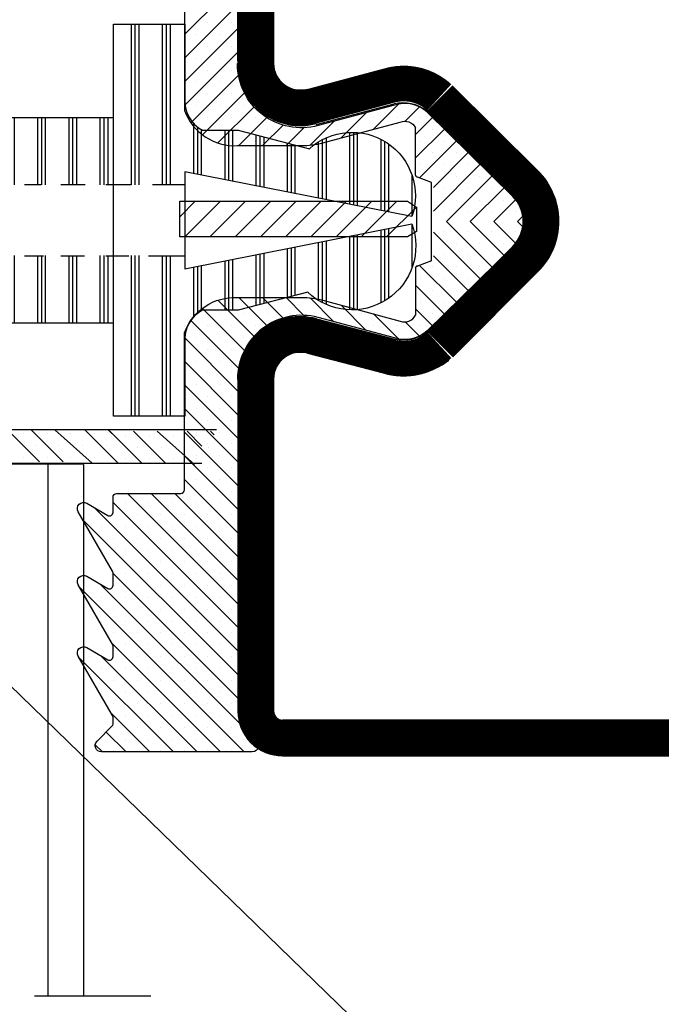
# Model space of a CAD drawing. Extents: x -10 to 820, y -10 to 580.
# Drawn here: x 83 to 119, y 475 to 531 of the extents above; entities that cross this region are included whole.
import ezdxf

# ---------------------------------------------------------------- set-up
doc = ezdxf.new("R2010")
doc.units = 0
doc.header["$LTSCALE"] = 5
doc.header["$MEASUREMENT"] = 0
doc.header["$PDMODE"] = 35
doc.layers.get('0').update_dxf_attribs({"linetype": 'CONTINUOUS'})
doc.layers.get('DEFPOINTS').update_dxf_attribs({"linetype": 'CONTINUOUS'})
for name, color, linetype in [('01', 7, 'CONTINUOUS'), ('16', 1, 'CONTINUOUS'), ('DIMENSION', 2, 'CONTINUOUS'), ('GLAS_MED_FOGNING', 2, 'CONTINUOUS'), ('GLASFOGNAR', 234, 'CONTINUOUS'), ('GLASFOGNINGAR', 11, 'CONTINUOUS'), ('GLASMFOGNING', 2, 'CONTINUOUS'), ('HATCH', 5, 'CONTINUOUS'), ('KON', 82, 'CONTINUOUS'), ('PROFIL', 1, 'CONTINUOUS'), ('STPROFIL', 190, 'CONTINUOUS')]:
    doc.layers.add(name, color=color, linetype=linetype)

# ---------------------------------------------------------------- blocks, each defined once
blk = doc.blocks.new('*X30')
at = {"color": 0}
for p, q in [((533.000186, 133.4375), (542.013601, 133.4375)), ((533.000186, 133.21875), (542.013552, 133.21875)), ((533.000186, 133), (542.013503, 133)), ((533.014715, 131.6875), (542.013211, 131.6875)), ((533.014715, 131.46875), (542.013162, 131.46875)), ((533.014715, 131.25), (542.013113, 131.25)), ((533.640429, 129.9375), (536.426839, 129.9375)), ((533.553855, 129.5), (536.090576, 129.5)), ((533.597142, 129.71875), (536.232388, 129.71875)), ((533.294132, 128.1875), (536.063462, 128.1875)), ((533.207557, 127.75), (536.063851, 127.75)), ((533.250845, 127.96875), (536.063657, 127.96875)), ((532.86126, 126), (535.688886, 126)), ((532.904547, 126.21875), (535.745623, 126.21875)), ((532.947834, 126.4375), (535.802361, 126.4375)), ((532.55825, 124.46875), (535.291726, 124.46875)), ((532.601537, 124.6875), (535.348464, 124.6875)), ((532.514963, 124.25), (535.234989, 124.25)), ((532.211952, 122.71875), (535.540297, 122.71875)), ((532.255239, 122.9375), (535.41526, 122.9375)), ((532.168665, 122.5), (535.645869, 122.5)), ((531.908942, 121.1875), (535.946135, 121.1875)), ((531.822368, 120.75), (535.934202, 120.75)), ((531.865655, 120.96875), (535.946914, 120.96875)), ((531.562645, 119.4375), (535.553466, 119.4375)), ((531.47607, 119), (535.286459, 119)), ((531.519357, 119.21875), (535.430795, 119.21875)), ((531.28882, 117.6875), (533.499274, 117.6875))]:
    blk.add_line(p, q, dxfattribs=at)
blk = doc.blocks.new('*X29')
at = {"color": 0}
for p, q in [((520.015829, 133.4375), (529.038419, 133.4375)), ((520.015878, 133.21875), (529.038419, 133.21875)), ((520.015927, 133), (529.038419, 133)), ((520.016219, 131.6875), (529.014715, 131.6875)), ((520.016268, 131.46875), (529.014715, 131.46875)), ((520.016316, 131.25), (529.014715, 131.25)), ((525.602591, 129.9375), (528.389, 129.9375)), ((525.797042, 129.71875), (528.432288, 129.71875)), ((525.938854, 129.5), (528.475575, 129.5)), ((525.965968, 128.1875), (528.735298, 128.1875)), ((525.965578, 127.75), (528.821872, 127.75)), ((525.965773, 127.96875), (528.778585, 127.96875)), ((526.226431, 126.4375), (529.081595, 126.4375)), ((526.28303, 126.21875), (529.124883, 126.21875)), ((526.339629, 126), (529.16817, 126)), ((526.679223, 124.6875), (529.427893, 124.6875)), ((526.735822, 124.46875), (529.47118, 124.46875)), ((526.792421, 124.25), (529.514467, 124.25)), ((526.38464, 122.71875), (529.817477, 122.71875)), ((526.507734, 122.9375), (529.77419, 122.9375)), ((526.280662, 122.5), (529.860765, 122.5)), ((525.985662, 121.1875), (530.120488, 121.1875)), ((525.985284, 120.96875), (530.163775, 120.96875)), ((525.998288, 120.75), (530.207062, 120.75)), ((526.378254, 119.4375), (530.466785, 119.4375)), ((526.500206, 119.21875), (530.510072, 119.21875)), ((526.643535, 119), (530.55336, 119)), ((528.389852, 117.6875), (530.744427, 117.6875))]:
    blk.add_line(p, q, dxfattribs=at)
blk = doc.blocks.new('*X28')
at = {"color": 0}
for p, q in [((534.063096, 156.1875), (536.767817, 156.1875)), ((534.063096, 155.96875), (536.767817, 155.96875)), ((534.063096, 155.75), (536.767817, 155.75)), ((533.483326, 154.4375), (536.767817, 154.4375)), ((533.483326, 154.21875), (536.767817, 154.21875)), ((533.483326, 154), (536.767817, 154)), ((533.517817, 152.6875), (536.767817, 152.6875)), ((533.517817, 152.46875), (536.767817, 152.46875)), ((533.517817, 152.25), (536.767817, 152.25)), ((533.483326, 150.9375), (536.767817, 150.9375)), ((533.483326, 150.71875), (536.767817, 150.71875)), ((533.483326, 150.5), (536.767817, 150.5)), ((533.517817, 149.1875), (536.767817, 149.1875)), ((533.517817, 148.96875), (536.767817, 148.96875)), ((533.517817, 148.75), (536.767817, 148.75)), ((533.483326, 147), (536.767817, 147)), ((533.517817, 147.4375), (536.767817, 147.4375)), ((533.517817, 147.21875), (536.767817, 147.21875)), ((533.483326, 145.6875), (536.767817, 145.6875)), ((533.483326, 145.46875), (536.767817, 145.46875)), ((533.483326, 145.25), (536.767817, 145.25)), ((533.517817, 143.9375), (536.767817, 143.9375)), ((533.517817, 143.71875), (536.767817, 143.71875)), ((533.517817, 143.5), (536.767817, 143.5)), ((533.483326, 142.1875), (536.767817, 142.1875)), ((533.483326, 141.96875), (536.767817, 141.96875)), ((533.483326, 141.75), (536.767817, 141.75)), ((525.267817, 140.4375), (529.017817, 140.4375)), ((533.000186, 140.4375), (536.767817, 140.4375)), ((525.267817, 140.21875), (529.038419, 140.21875)), ((525.267817, 140), (529.038419, 140)), ((533.000186, 140.21875), (536.767817, 140.21875)), ((533.000186, 140), (536.767817, 140)), ((525.267817, 138.6875), (529.017817, 138.6875)), ((533.017817, 138.6875), (536.767817, 138.6875)), ((525.267817, 138.46875), (529.017817, 138.46875)), ((525.267817, 138.25), (529.038419, 138.25)), ((533.000186, 138.46875), (536.767817, 138.46875)), ((533.000186, 138.25), (536.767817, 138.25)), ((525.267817, 136.9375), (529.014715, 136.9375)), ((525.267817, 136.71875), (529.014715, 136.71875)), ((525.267817, 136.5), (529.014715, 136.5)), ((533.014715, 136.9375), (536.767817, 136.9375)), ((533.014715, 136.71875), (536.767817, 136.71875)), ((533.014715, 136.5), (536.767817, 136.5)), ((525.267817, 135.1875), (529.038419, 135.1875)), ((525.267817, 134.96875), (529.038419, 134.96875)), ((533.000186, 135.1875), (536.767817, 135.1875)), ((533.000186, 134.96875), (536.767817, 134.96875)), ((525.267817, 134.75), (529.014715, 134.75)), ((533.014715, 134.75), (536.767817, 134.75))]:
    blk.add_line(p, q, dxfattribs=at)
blk = doc.blocks.new('*X27')
at = {"color": 0}
for p, q in [((525.267817, 156.1875), (527.975504, 156.1875)), ((525.267817, 155.96875), (527.975504, 155.96875)), ((525.267817, 155.75), (527.975504, 155.75)), ((525.267817, 154.4375), (528.555275, 154.4375)), ((525.267817, 154.21875), (528.555275, 154.21875)), ((525.267817, 154), (528.555275, 154)), ((525.267817, 152.6875), (528.517817, 152.6875)), ((525.267817, 152.46875), (528.517817, 152.46875)), ((525.267817, 152.25), (528.517817, 152.25)), ((525.267817, 150.9375), (528.555275, 150.9375)), ((525.267817, 150.71875), (528.555275, 150.71875)), ((525.267817, 150.5), (528.555275, 150.5)), ((525.267817, 149.1875), (528.517817, 149.1875)), ((525.267817, 148.96875), (528.517817, 148.96875)), ((525.267817, 148.75), (528.517817, 148.75)), ((525.267817, 147.4375), (528.517817, 147.4375)), ((525.267817, 147.21875), (528.517817, 147.21875)), ((525.267817, 147), (528.517817, 147)), ((525.267817, 145.6875), (528.555275, 145.6875)), ((525.267817, 145.46875), (528.555275, 145.46875)), ((525.267817, 145.25), (528.555275, 145.25)), ((525.267817, 143.9375), (528.517817, 143.9375)), ((525.267817, 143.71875), (528.517817, 143.71875)), ((525.267817, 143.5), (528.517817, 143.5)), ((525.267817, 142.1875), (528.555275, 142.1875)), ((525.267817, 141.96875), (528.555275, 141.96875)), ((525.267817, 141.75), (528.555275, 141.75))]:
    blk.add_line(p, q, dxfattribs=at)
blk = doc.blocks.new('SP_60000_KNOPPSPEC')
at = {"layer": '16'}
for p, q in [((27.183609, 39.061227), (27.183609, 38.725119)), ((33.183609, 39.061227), (33.183609, 38.725119)), ((27.183609, 37.962873), (27.183609, 37.261227)), ((33.183609, 38.064506), (33.183609, 37.261227)), ((28.347476, 37.261227), (27.183609, 37.261227)), ((31.296819, 37.261227), (29.517043, 37.261227)), ((33.183609, 37.261227), (32.313829, 37.261227)), ((27.683609, 36.387559), (27.683609, 33.745099)), ((32.683609, 36.438376), (32.683609, 34.100816)), ((27.683609, 32.169785), (27.683609, 29.476508)), ((32.683609, 32.068151), (32.683609, 29.781408)), ((27.683609, 27.748744), (27.683609, 25.563634)), ((32.683609, 27.748744), (32.683609, 25.258734)), ((35.933609, 24.061227), (24.433609, 24.061227)), ((28.183609, 24.041227), (28.183609, 22.973391)), ((32.183609, 24.041227), (32.183609, 23.106378)), ((28.183609, 22.061227), (28.183609, 20.99339)), ((32.183609, 22.061227), (32.183609, 21.126378)), ((28.180508, 20.02117), (28.180508, 18.691286)), ((32.180508, 20.02117), (32.180508, 18.646959)), ((28.180508, 17.494394), (28.180508, 16.208846)), ((32.180508, 17.494394), (32.180508, 16.075858)), ((28.180508, 15.100611), (28.180508, 13.064249)), ((32.180508, 14.878966), (32.180508, 13.064249))]:
    blk.add_line(p, q, dxfattribs=at)
blk.add_lwpolyline([(35.933609, 17.064249), (35.933609, 39.061227), (24.433609, 39.061227), (24.433609, 17.064249)], dxfattribs=at)
for points in [[(26.140452, 6.169094), (25.131101, 10.07015), (25.132882, 12.070149, 0.308337), (23.327678, 13.060555), (19.182289, 13.064248), (19.181398, 17.064249)], [(41.179617, 17.064249), (41.178726, 13.064248), (37.033337, 13.060555, 0.308337), (35.228133, 12.070149), (35.229914, 10.07015), (34.193759, 6.075255, -0.77743), (30.386688, 0.333916), (32.905821, 13.064249), (30.180508, 13.064249), (27.455194, 13.064249), (29.974327, 0.333916, -0.795333), (26.142991, 6.171752)]]:
    blk.add_lwpolyline(points, format="xyb", dxfattribs=at)
at = {"layer": 'DEFPOINTS', "color": 0, "linetype": 'BYBLOCK'}
for p in [(27.455194, 13.064249), (32.905821, 13.064249), (34.7281, 5.378137), (34.731202, 5.375115)]:
    blk.add_point(p, dxfattribs=at)
at = {"layer": 'GLAS_MED_FOGNING'}
blk.add_line((33.228889, 37.216018), (27.721068, 37.216018), dxfattribs=at)
at = {"layer": 'PROFIL'}
blk.add_lwpolyline([(19.180508, 17.064249), (30.180508, 17.064249), (41.180508, 17.064249)], dxfattribs=at)
at = {"layer": 'GLASFOGNINGAR'}
for name in ['*X28', '*X27', '*X29', '*X30']:
    blk.add_blockref(name, (-500.834207, -117.37657), dxfattribs=at)
blk = doc.blocks.new('*X22')
at = {"color": 0}
for p, q in [((1075.193056, 328.753461), (1080.479015, 334.039419)), ((1075.193056, 324.775985), (1084.425722, 334.00865)), ((1079.532266, 325.137718), (1088.235826, 333.841279)), ((1080.54755, 333.445042), (1080.54755, 333.445042)), ((1084.525026, 333.445042), (1084.525026, 333.445042)), ((1088.502501, 333.445042), (1088.502501, 333.445042)), ((1075.193056, 332.730936), (1075.595836, 333.133716)), ((1075.193056, 327.427635), (1080.59268, 332.827259)), ((1075.692417, 323.94952), (1084.623449, 332.880552)), ((1075.907162, 332.782129), (1075.907162, 332.782129)), ((1078.558812, 332.782129), (1078.558812, 332.782129)), ((1079.884637, 332.782129), (1079.884637, 332.782129)), ((1080.858091, 325.137718), (1088.890821, 333.170448)), ((1082.536288, 332.782129), (1082.536288, 332.782129)), ((1083.862113, 332.782129), (1083.862113, 332.782129)), ((1086.513763, 332.782129), (1086.513763, 332.782129)), ((1087.839589, 332.782129), (1087.839589, 332.782129)), ((1075.193056, 331.405111), (1076.306848, 332.518902)), ((1075.193056, 330.079286), (1077.342079, 332.228308)), ((1075.193056, 326.10181), (1081.288786, 332.197539)), ((1075.244249, 332.119216), (1075.244249, 332.119216)), ((1076.570074, 332.119216), (1076.570074, 332.119216)), ((1077.8959, 332.119216), (1077.8959, 332.119216)), ((1078.20644, 325.137718), (1085.20644, 332.137718)), ((1079.221725, 332.119216), (1079.221725, 332.119216)), ((1080.54755, 332.119216), (1080.54755, 332.119216)), ((1081.873375, 332.119216), (1081.873375, 332.119216)), ((1082.183916, 325.137718), (1089.183916, 332.137718)), ((1083.1992, 332.119216), (1083.1992, 332.119216)), ((1084.525026, 332.119216), (1084.525026, 332.119216)), ((1085.850851, 332.119216), (1085.850851, 332.119216)), ((1087.176676, 332.119216), (1087.176676, 332.119216)), ((1088.502501, 332.119216), (1088.502501, 332.119216)), ((1075.907162, 331.456304), (1075.907162, 331.456304)), ((1077.232987, 331.456304), (1077.232987, 331.456304)), ((1078.558812, 331.456304), (1078.558812, 331.456304)), ((1079.884637, 331.456304), (1079.884637, 331.456304)), ((1081.210463, 331.456304), (1081.210463, 331.456304)), ((1082.536288, 331.456304), (1082.536288, 331.456304)), ((1083.509741, 325.137718), (1089.693056, 331.321034)), ((1083.862113, 331.456304), (1083.862113, 331.456304)), ((1085.187938, 331.456304), (1085.187938, 331.456304)), ((1086.513763, 331.456304), (1086.513763, 331.456304)), ((1087.839589, 331.456304), (1087.839589, 331.456304)), ((1089.165414, 331.456304), (1089.165414, 331.456304)), ((1075.244249, 330.793391), (1075.244249, 330.793391)), ((1076.570074, 330.793391), (1076.570074, 330.793391)), ((1077.8959, 330.793391), (1077.8959, 330.793391)), ((1079.221725, 330.793391), (1079.221725, 330.793391)), ((1080.54755, 330.793391), (1080.54755, 330.793391)), ((1081.873375, 330.793391), (1081.873375, 330.793391)), ((1083.1992, 330.793391), (1083.1992, 330.793391)), ((1084.525026, 330.793391), (1084.525026, 330.793391)), ((1085.850851, 330.793391), (1085.850851, 330.793391)), ((1087.176676, 330.793391), (1087.176676, 330.793391)), ((1088.502501, 330.793391), (1088.502501, 330.793391)), ((1075.907162, 330.130478), (1075.907162, 330.130478)), ((1077.232987, 330.130478), (1077.232987, 330.130478)), ((1078.558812, 330.130478), (1078.558812, 330.130478)), ((1079.884637, 330.130478), (1079.884637, 330.130478)), ((1081.210463, 330.130478), (1081.210463, 330.130478)), ((1082.536288, 330.130478), (1082.536288, 330.130478)), ((1083.862113, 330.130478), (1083.862113, 330.130478)), ((1084.835566, 325.137718), (1089.693056, 329.995208)), ((1085.187938, 330.130478), (1085.187938, 330.130478)), ((1086.513763, 330.130478), (1086.513763, 330.130478)), ((1087.839589, 330.130478), (1087.839589, 330.130478)), ((1089.165414, 330.130478), (1089.165414, 330.130478)), ((1075.244249, 329.467566), (1075.244249, 329.467566)), ((1076.570074, 329.467566), (1076.570074, 329.467566)), ((1077.8959, 329.467566), (1077.8959, 329.467566)), ((1079.221725, 329.467566), (1079.221725, 329.467566)), ((1080.54755, 329.467566), (1080.54755, 329.467566)), ((1081.873375, 329.467566), (1081.873375, 329.467566)), ((1083.1992, 329.467566), (1083.1992, 329.467566)), ((1084.525026, 329.467566), (1084.525026, 329.467566)), ((1085.850851, 329.467566), (1085.850851, 329.467566)), ((1087.176676, 329.467566), (1087.176676, 329.467566)), ((1088.502501, 329.467566), (1088.502501, 329.467566)), ((1075.907162, 328.804653), (1075.907162, 328.804653)), ((1077.232987, 328.804653), (1077.232987, 328.804653)), ((1078.558812, 328.804653), (1078.558812, 328.804653)), ((1079.884637, 328.804653), (1079.884637, 328.804653)), ((1081.210463, 328.804653), (1081.210463, 328.804653)), ((1082.536288, 328.804653), (1082.536288, 328.804653)), ((1083.862113, 328.804653), (1083.862113, 328.804653)), ((1085.187938, 328.804653), (1085.187938, 328.804653)), ((1086.513763, 328.804653), (1086.513763, 328.804653)), ((1087.839589, 328.804653), (1087.839589, 328.804653)), ((1089.165414, 328.804653), (1089.165414, 328.804653)), ((1086.161392, 325.137718), (1089.693056, 328.669383)), ((1075.244249, 328.141741), (1075.244249, 328.141741)), ((1076.570074, 328.141741), (1076.570074, 328.141741)), ((1077.8959, 328.141741), (1077.8959, 328.141741)), ((1079.221725, 328.141741), (1079.221725, 328.141741)), ((1080.54755, 328.141741), (1080.54755, 328.141741)), ((1081.873375, 328.141741), (1081.873375, 328.141741)), ((1083.1992, 328.141741), (1083.1992, 328.141741)), ((1084.525026, 328.141741), (1084.525026, 328.141741)), ((1085.850851, 328.141741), (1085.850851, 328.141741)), ((1087.176676, 328.141741), (1087.176676, 328.141741)), ((1087.487217, 325.137718), (1090.487217, 328.137718)), ((1088.502501, 328.141741), (1088.502501, 328.141741)), ((1088.813042, 325.137718), (1091.813042, 328.137718)), ((1089.828327, 328.141741), (1089.828327, 328.141741)), ((1090.138867, 325.137718), (1093.138867, 328.137718)), ((1091.464692, 325.137718), (1094.464692, 328.137718)), ((1092.790518, 325.137718), (1095.790518, 328.137718)), ((1094.116343, 325.137718), (1097.116343, 328.137718)), ((1095.442168, 325.137718), (1098.442168, 328.137718)), ((1096.735733, 325.105458), (1099.407488, 327.777213)), ((1075.907162, 327.478828), (1075.907162, 327.478828)), ((1077.232987, 327.478828), (1077.232987, 327.478828)), ((1078.558812, 327.478828), (1078.558812, 327.478828)), ((1079.884637, 327.478828), (1079.884637, 327.478828)), ((1081.210463, 327.478828), (1081.210463, 327.478828)), ((1082.536288, 327.478828), (1082.536288, 327.478828)), ((1083.862113, 327.478828), (1083.862113, 327.478828)), ((1085.187938, 327.478828), (1085.187938, 327.478828)), ((1086.513763, 327.478828), (1086.513763, 327.478828)), ((1087.839589, 327.478828), (1087.839589, 327.478828)), ((1089.165414, 327.478828), (1089.165414, 327.478828)), ((1090.491239, 327.478828), (1090.491239, 327.478828)), ((1091.817064, 327.478828), (1091.817064, 327.478828)), ((1093.14289, 327.478828), (1093.14289, 327.478828)), ((1094.468715, 327.478828), (1094.468715, 327.478828)), ((1095.79454, 327.478828), (1095.79454, 327.478828)), ((1097.120365, 327.478828), (1097.120365, 327.478828)), ((1097.727119, 324.771019), (1100.083417, 327.127316)), ((1098.44619, 327.478828), (1098.44619, 327.478828)), ((1075.244249, 326.815915), (1075.244249, 326.815915)), ((1076.570074, 326.815915), (1076.570074, 326.815915)), ((1077.8959, 326.815915), (1077.8959, 326.815915)), ((1079.221725, 326.815915), (1079.221725, 326.815915)), ((1080.54755, 326.815915), (1080.54755, 326.815915)), ((1081.873375, 326.815915), (1081.873375, 326.815915)), ((1083.1992, 326.815915), (1083.1992, 326.815915)), ((1084.525026, 326.815915), (1084.525026, 326.815915)), ((1085.850851, 326.815915), (1085.850851, 326.815915)), ((1087.176676, 326.815915), (1087.176676, 326.815915)), ((1088.502501, 326.815915), (1088.502501, 326.815915)), ((1089.828327, 326.815915), (1089.828327, 326.815915)), ((1091.154152, 326.815915), (1091.154152, 326.815915)), ((1092.479977, 326.815915), (1092.479977, 326.815915)), ((1093.805802, 326.815915), (1093.805802, 326.815915)), ((1095.131627, 326.815915), (1095.131627, 326.815915)), ((1096.457453, 326.815915), (1096.457453, 326.815915)), ((1097.783278, 326.815915), (1097.783278, 326.815915)), ((1099.109103, 326.815915), (1099.109103, 326.815915)), ((1075.907162, 326.153003), (1075.907162, 326.153003)), ((1077.232987, 326.153003), (1077.232987, 326.153003)), ((1078.558812, 326.153003), (1078.558812, 326.153003)), ((1079.884637, 326.153003), (1079.884637, 326.153003)), ((1081.210463, 326.153003), (1081.210463, 326.153003)), ((1082.536288, 326.153003), (1082.536288, 326.153003)), ((1083.862113, 326.153003), (1083.862113, 326.153003)), ((1085.187938, 326.153003), (1085.187938, 326.153003)), ((1086.513763, 326.153003), (1086.513763, 326.153003)), ((1087.839589, 326.153003), (1087.839589, 326.153003)), ((1089.165414, 326.153003), (1089.165414, 326.153003)), ((1090.491239, 326.153003), (1090.491239, 326.153003)), ((1091.817064, 326.153003), (1091.817064, 326.153003)), ((1093.14289, 326.153003), (1093.14289, 326.153003)), ((1094.468715, 326.153003), (1094.468715, 326.153003)), ((1095.79454, 326.153003), (1095.79454, 326.153003)), ((1097.120365, 326.153003), (1097.120365, 326.153003)), ((1098.44619, 326.153003), (1098.44619, 326.153003)), ((1098.511646, 324.229721), (1100.54148, 326.259555)), ((1099.772016, 326.153003), (1099.772016, 326.153003)), ((1075.244249, 325.49009), (1075.244249, 325.49009)), ((1076.570074, 325.49009), (1076.570074, 325.49009)), ((1077.8959, 325.49009), (1077.8959, 325.49009)), ((1079.221725, 325.49009), (1079.221725, 325.49009)), ((1080.54755, 325.49009), (1080.54755, 325.49009)), ((1081.873375, 325.49009), (1081.873375, 325.49009)), ((1083.1992, 325.49009), (1083.1992, 325.49009)), ((1084.525026, 325.49009), (1084.525026, 325.49009)), ((1085.850851, 325.49009), (1085.850851, 325.49009)), ((1087.176676, 325.49009), (1087.176676, 325.49009)), ((1088.502501, 325.49009), (1088.502501, 325.49009)), ((1089.828327, 325.49009), (1089.828327, 325.49009)), ((1091.154152, 325.49009), (1091.154152, 325.49009)), ((1092.479977, 325.49009), (1092.479977, 325.49009)), ((1093.805802, 325.49009), (1093.805802, 325.49009)), ((1095.131627, 325.49009), (1095.131627, 325.49009)), ((1096.457453, 325.49009), (1096.457453, 325.49009)), ((1097.783278, 325.49009), (1097.783278, 325.49009)), ((1099.109103, 325.49009), (1099.109103, 325.49009)), ((1100.434928, 325.49009), (1100.434928, 325.49009)), ((1099.119838, 323.512088), (1100.692905, 325.085154)), ((1075.907162, 324.827178), (1075.907162, 324.827178)), ((1098.44619, 324.827178), (1098.44619, 324.827178)), ((1099.772016, 324.827178), (1099.772016, 324.827178)), ((1075.244249, 324.164265), (1075.244249, 324.164265)), ((1099.109103, 324.164265), (1099.109103, 324.164265)), ((1100.434928, 324.164265), (1100.434928, 324.164265)), ((1099.538831, 322.605255), (1100.692905, 323.759329)), ((1099.772016, 323.501352), (1099.772016, 323.501352)), ((1100.434928, 322.83844), (1100.434928, 322.83844)), ((1099.690482, 321.431081), (1100.692905, 322.433504)), ((1099.772016, 322.175527), (1099.772016, 322.175527)), ((1099.33356, 319.748334), (1100.667713, 321.082487)), ((1100.434928, 321.512615), (1100.434928, 321.512615)), ((1099.772016, 320.849702), (1099.772016, 320.849702)), ((1100.434928, 320.186789), (1100.434928, 320.186789)), ((1099.772016, 319.523877), (1099.772016, 319.523877)), ((1098.84821, 317.937159), (1100.261996, 319.350945)), ((1099.109103, 318.860964), (1099.109103, 318.860964)), ((1099.772016, 318.198052), (1099.772016, 318.198052)), ((1098.364955, 316.128078), (1099.775782, 317.538905)), ((1099.109103, 317.535139), (1099.109103, 317.535139)), ((1099.109103, 316.209314), (1099.109103, 316.209314)), ((1098.44619, 315.546401), (1098.44619, 315.546401)), ((1098.517323, 314.954621), (1099.322132, 315.75943)), ((1099.107182, 314.218655), (1100.059992, 315.171465)), ((1099.764976, 313.550624), (1101.385817, 315.171465)), ((1100.42277, 312.882592), (1102.496779, 314.956601)), ((1099.109103, 314.883488), (1099.109103, 314.883488)), ((1100.434928, 314.883488), (1100.434928, 314.883488)), ((1101.760753, 314.883488), (1101.760753, 314.883488)), ((1099.772016, 314.220576), (1099.772016, 314.220576)), ((1101.080564, 312.214561), (1103.037468, 314.171465)), ((1101.097841, 314.220576), (1101.097841, 314.220576)), ((1101.738357, 311.546529), (1104.363293, 314.171465)), ((1102.423666, 314.220576), (1102.423666, 314.220576)), ((1100.434928, 313.557663), (1100.434928, 313.557663)), ((1101.760753, 313.557663), (1101.760753, 313.557663)), ((1102.396151, 310.878498), (1104.9542, 313.436547)), ((1103.086579, 313.557663), (1103.086579, 313.557663)), ((1104.412404, 313.557663), (1104.412404, 313.557663)), ((1101.097841, 312.894751), (1101.097841, 312.894751)), ((1102.423666, 312.894751), (1102.423666, 312.894751)), ((1103.749491, 312.894751), (1103.749491, 312.894751)), ((1101.760753, 312.231838), (1101.760753, 312.231838)), ((1103.086579, 312.231838), (1103.086579, 312.231838)), ((1104.412404, 312.231838), (1104.412404, 312.231838)), ((1103.053945, 310.210467), (1104.9542, 312.110721)), ((1102.423666, 311.568925), (1102.423666, 311.568925)), ((1103.749491, 311.568925), (1103.749491, 311.568925)), ((1103.086579, 310.906013), (1103.086579, 310.906013)), ((1103.723825, 309.554522), (1104.9542, 310.784896)), ((1104.412404, 310.906013), (1104.412404, 310.906013)), ((1103.749491, 310.2431), (1103.749491, 310.2431)), ((1104.412404, 309.580188), (1104.412404, 309.580188)), ((1104.650044, 309.154915), (1104.9542, 309.459071))]:
    blk.add_line(p, q, dxfattribs=at)
blk = doc.blocks.new('GLIST-66350')
at = {"layer": 'GLAS_MED_FOGNING'}
blk.add_line((27.908127, -0.773596), (32.308127, -0.773596), dxfattribs=at)
at = {"layer": 'GLAS_MED_FOGNING', "color": 2}
for points in [[(21.097479, 10.092658), (3.097479, 10.092658, 0.240677), (1.071617, 9.057541, -0.727407), (0.347479, 9.291922), (0.347479, 17.742658, -0.668179), (0.944967, 17.990145), (1.783875, 17.151236, 0.198912), (1.925297, 17.092658), (2.286006, 17.092658, 0.131652), (2.386006, 17.119453), (5.722479, 19.045766, -0.767327), (6.200588, 18.567658), (5.522202, 17.392658, 0.57735), (5.695407, 17.092658), (6.286006, 17.092658, 0.131652), (6.386006, 17.119453), (9.722479, 19.045766, -0.767327), (10.200588, 18.567658), (9.522202, 17.392658, 0.57735), (9.695407, 17.092658), (10.386006, 17.092658, 0.131652), (10.486006, 17.119453), (13.822479, 19.045766, -0.767327), (14.300588, 18.567658), (13.622202, 17.392658, 0.57735), (13.795407, 17.092658), (14.647479, 17.092658, -0.414214), (14.847479, 16.892658), (14.847479, 13.292658, 0.414214), (15.047479, 13.092658), (23.869495, 13.092658, -0.329179), (25.847328, 10.103113), (25.847328, 6.526244, -0.06598), (25.690593, 5.327686), (24.526832, 0.990543, 0.389113), (24.846919, 0.12637)], [(39.118776, 10.092658), (57.118776, 10.092658, -0.240677)], [(45.168776, 13.092658), (36.34676, 13.092658, 0.329179), (34.368927, 10.103113), (34.368927, 6.526244, 0.06598), (34.525661, 5.327686), (35.689423, 0.990543, -0.389113), (35.369336, 0.12637)], [(31.522836, -5.3282, -0.413794), (28.694409, -5.3282), (23.972899, -0.533206, -0.270753), (23.57632, 1.301231), (24.724668, 5.586505, 0.493145), (21.247335, 10.118254)], [(28.693419, -5.3282, 0.413794), (31.521846, -5.3282), (36.243356, -0.533206, 0.270753), (36.639935, 1.301231), (35.491587, 5.586505, -0.493145), (38.96892, 10.118254)], [(27.908127, -0.773596), (27.608127, 0.026404, 0.414214), (27.508127, 0.126404, -0.414214), (27.608127, 0.026404)], [(32.308127, -0.773596), (32.608127, 0.026404, -0.414214), (32.708127, 0.126404), (35.369402, 0.126404)]]:
    blk.add_lwpolyline(points, format="xyb", dxfattribs=at)
blk.add_lwpolyline([(27.508127, 0.126404), (24.846853, 0.126404)], dxfattribs=at)
blk.add_arc((32.708127, 0.026404), 0.1, 90, 180, dxfattribs=at)
at = {"layer": 'KON'}
blk.add_blockref('*X22', (-1074.845577, -315.045061), dxfattribs=at)
at = {"layer": 'KON', "xscale": -1}
blk.add_blockref('*X22', (1135.062822, -315.045061), dxfattribs=at)
blk = doc.blocks.new('6050')
at = {"layer": '01', "color": 1}
for centre, radius, start, end in [((30.130868, 36.089677), 2, 225, 270), ((30.122118, 36.089658), 2, 270.250659, 315.250659), ((30.130868, 36.089677), 4, 225, 270), ((30.122118, 36.089658), 4, 270.250659, 315.250659)]:
    blk.add_arc(centre, radius, start, end, dxfattribs=at)
at = {"layer": '16'}
for p, q in [((22.714538, 46.18655), (21.57317, 41.791746)), ((37.494205, 46.218879), (38.654789, 41.829111)), ((24.65032, 45.683811), (23.508953, 41.289007)), ((35.560641, 45.707676), (36.721225, 41.317908)), ((28.716655, 34.675464), (23.936695, 39.457685)), ((31.542505, 34.681646), (36.301498, 39.484732)), ((27.302107, 33.261585), (22.522147, 38.043806)), ((32.963225, 33.273968), (37.722218, 38.077054))]:
    blk.add_line(p, q, dxfattribs=at)
at = {"layer": '16', "color": 1}
for points in [[(24.65032, 45.683811, 0.493145), (21.26958, 50.089677), (2.630868, 50.089677, 0.414214), (0.130868, 47.589677), (0.130868, 2.589677, 0.414214), (2.630868, 0.089677), (30.130868, 0.089677), (57.630868, 0.089677, 0.414214), (60.130868, 2.589677), (60.130868, 47.589677, 0.414214), (57.630868, 50.089677), (38.992157, 50.089677, 0.493145), (35.611417, 45.683811)], [(22.718469, 46.201449, 0.493145), (21.26958, 48.089677), (2.630868, 48.089677, 0.414214), (2.130868, 47.589677), (2.130868, 2.589677, 0.414214), (2.630868, 2.089677), (57.630868, 2.089677, 0.414214), (58.130868, 2.589677), (58.130868, 47.589677, 0.414214), (57.630868, 48.089677), (38.992157, 48.089677, 0.493145), (37.543268, 46.201449, 0.493145)]]:
    blk.add_lwpolyline(points, format="xyb", dxfattribs=at)
at = {"layer": '16'}
for centre, radius, start, end in [((25.709332, 40.832092), 4.247319, 168.269087, 217.269672), ((34.522865, 40.851371), 4.247319, 322.980987, 11.981572), ((25.709332, 40.832092), 2.247319, 168.269087, 217.269672), ((34.522865, 40.851371), 2.247319, 322.980987, 11.981572)]:
    blk.add_arc(centre, radius, start, end, dxfattribs=at)
at = {"layer": 'STPROFIL', "color": 190}
for p, q in [((2.130868, 2.589677), (2.130868, 47.589677)), ((28.716655, 34.675464), (23.920929, 39.471189))]:
    blk.add_line(p, q, dxfattribs=at)
at = {"layer": 'STPROFIL', "color": 190, "const_width": 2}
for points in [[(23.684395, 45.94263, 0.493145), (21.26958, 49.089677), (2.630868, 49.089677, 0.414214), (1.130868, 47.589677), (1.130868, 2.589677, 0.414214), (2.630868, 1.089677), (57.630868, 1.089677, 0.414214), (59.130868, 2.589677), (59.130868, 47.589677, 0.414214), (57.630868, 49.089677), (38.992157, 49.089677, 0.493145), (36.577343, 45.94263, 0.493145)], [(22.553003, 41.714412, 0.271138), (23.184117, 38.795092, 0.271138)], [(37.07762, 38.795092, 0.271138), (37.708735, 41.714412, 0.271138)], [(28.009548, 33.968357, 0.198912), (30.130868, 33.089677, 0.198912)], [(30.130868, 33.089677, 0.198912), (32.252188, 33.968357, 0.198912)]]:
    blk.add_lwpolyline(points, format="xyb", dxfattribs=at)
for points in [[(23.684394, 45.94263), (22.537365, 41.66186)], [(36.577343, 45.94263), (37.724372, 41.66186)], [(28.009548, 33.968357), (23.213822, 38.764082)], [(32.252189, 33.968357), (37.047915, 38.764082)]]:
    blk.add_lwpolyline(points, dxfattribs=at)
at = {"layer": 'STPROFIL', "color": 190}
blk.add_lwpolyline([(31.545082, 34.675464), (36.340808, 39.471189)], dxfattribs=at)
for start, end in [(225, 270), (270, 315)]:
    blk.add_arc((30.130868, 36.089677), 2, start, end, dxfattribs=at)
blk = doc.blocks.new('*X16')
at = {"color": 0}
for p, q in [((585.684458, 103.037547), (583.684458, 105.037547)), ((585.684458, 104.451761), (584.817371, 105.318847)), ((585.684458, 101.623333), (583.684458, 103.623333)), ((585.684458, 100.20912), (583.684458, 102.20912)), ((585.684458, 98.794906), (583.684458, 100.794906)), ((585.684458, 97.380693), (583.684458, 99.380693)), ((585.684458, 95.966479), (583.684458, 97.966479)), ((585.684458, 94.552266), (583.684458, 96.552266)), ((585.684458, 93.138052), (583.684458, 95.138052)), ((585.363126, 92.04517), (583.684458, 93.723838))]:
    blk.add_line(p, q, dxfattribs=at)
blk = doc.blocks.new('NIT')
at = {"layer": '16'}
blk.add_lwpolyline([(10.196291, -18.779636), (10.196291, -6.001351), (12.196291, -6.001351), (12.196291, -18.779636), (11.86822, -19.285417), (10.496231, -19.285417)], close=True, dxfattribs=at)
at = {"layer": 'HATCH'}
blk.add_blockref('*X16', (-573.488167, -111.320198), dxfattribs=at)

msp = doc.modelspace()

# ---------------------------------------------------------------- linework, layer by layer
at = {"layer": '16'}
msp.add_line((83.495244, 475.795858), (90.022852, 475.795858), dxfattribs=at)
msp.add_arc((99.426531, 511.64265), 2.565196, 109.189084, 109.189084, dxfattribs=at)
at = {"layer": 'DEFPOINTS', "color": 0, "linetype": 'BYBLOCK'}
msp.add_point((112.910323, 519.276464), dxfattribs=at)
at = {"layer": 'DIMENSION'}
msp.add_line((69.349421, 505.631348), (102.288146, 473.647976), dxfattribs=at)
at = {"layer": 'GLAS_MED_FOGNING', "color": 2}
for p, q in [((84.249332, 505.61212), (84.249332, 475.795858)), ((86.249332, 505.61212), (86.249332, 475.795858))]:
    msp.add_line(p, q, dxfattribs=at)
at = {"layer": 'GLASFOGNINGAR', "color": 2}
for p, q in [((83.787031, 505.77126), (81.987031, 507.57126)), ((82.885753, 507.335451), (82.885753, 507.335451)), ((85.112857, 505.77126), (83.312857, 507.57126)), ((84.211579, 507.335451), (84.211579, 507.335451)), ((86.734215, 505.693616), (84.638682, 507.57126)), ((85.537404, 507.335451), (85.537404, 507.335451)), ((88.199702, 505.693616), (86.322058, 507.57126)), ((86.863229, 507.335451), (86.863229, 507.335451)), ((87.84459, 507.364194), (87.637524, 507.57126)), ((89.525527, 505.693616), (87.725527, 507.493616)), ((88.624249, 507.257807), (88.624249, 507.257807)), ((90.851353, 505.693616), (89.051353, 507.493616)), ((89.950075, 507.257807), (89.950075, 507.257807)), ((92.472711, 505.615973), (90.377178, 507.493616)), ((91.2759, 507.257807), (91.2759, 507.257807)), ((92.896624, 506.656565), (92.060554, 507.493616)), ((92.601725, 507.257807), (92.601725, 507.257807)), ((93.583086, 507.28655), (93.37602, 507.493616)), ((83.548666, 506.672538), (83.548666, 506.672538)), ((84.874491, 506.672538), (84.874491, 506.672538)), ((86.200316, 506.672538), (86.200316, 506.672538)), ((87.526142, 506.672538), (87.526142, 506.672538)), ((89.287162, 506.594894), (89.287162, 506.594894)), ((90.612987, 506.594894), (90.612987, 506.594894)), ((91.938813, 506.594894), (91.938813, 506.594894)), ((93.264638, 506.594894), (93.264638, 506.594894)), ((82.885753, 506.009625), (82.885753, 506.009625)), ((84.211579, 506.009625), (84.211579, 506.009625)), ((85.537404, 506.009625), (85.537404, 506.009625)), ((86.863229, 506.009625), (86.863229, 506.009625)), ((88.624249, 505.931982), (88.624249, 505.931982)), ((89.950075, 505.931982), (89.950075, 505.931982)), ((91.2759, 505.931982), (91.2759, 505.931982)), ((92.601725, 505.931982), (92.601725, 505.931982))]:
    msp.add_line(p, q, dxfattribs=at)
at = {"layer": 'GLASFOGNINGAR'}
for p, q in [((62.193291, 505.693616), (92.896624, 505.693616)), ((62.249332, 505.656563), (86.249332, 505.656563))]:
    msp.add_line(p, q, dxfattribs=at)
at = {"layer": 'KON', "color": 2}
msp.add_line((93.705945, 507.57126), (61.154212, 507.57126), dxfattribs=at)
msp.add_arc((95.167605, 530.206166), 0.2, 135, 180, dxfattribs=at)

# ---------------------------------------------------------------- block references
at = {"layer": 'GLAS_MED_FOGNING', "rotation": 90}
msp.add_blockref('SP_60000_KNOPPSPEC', (105, 489.145596), dxfattribs=at)
at = {"layer": 'GLASFOGNAR', "rotation": 90}
msp.add_blockref('6050', (145, 489.145596), dxfattribs=at)
at = {"layer": 'GLASMFOGNING', "rotation": 90}
msp.add_blockref('GLIST-66350', (105, 489.145596), dxfattribs=at)
at = {"layer": 'HATCH', "rotation": 90}
msp.add_blockref('NIT', (85.644823, 508.19351), dxfattribs=at)

doc.saveas('drawing.dxf')
